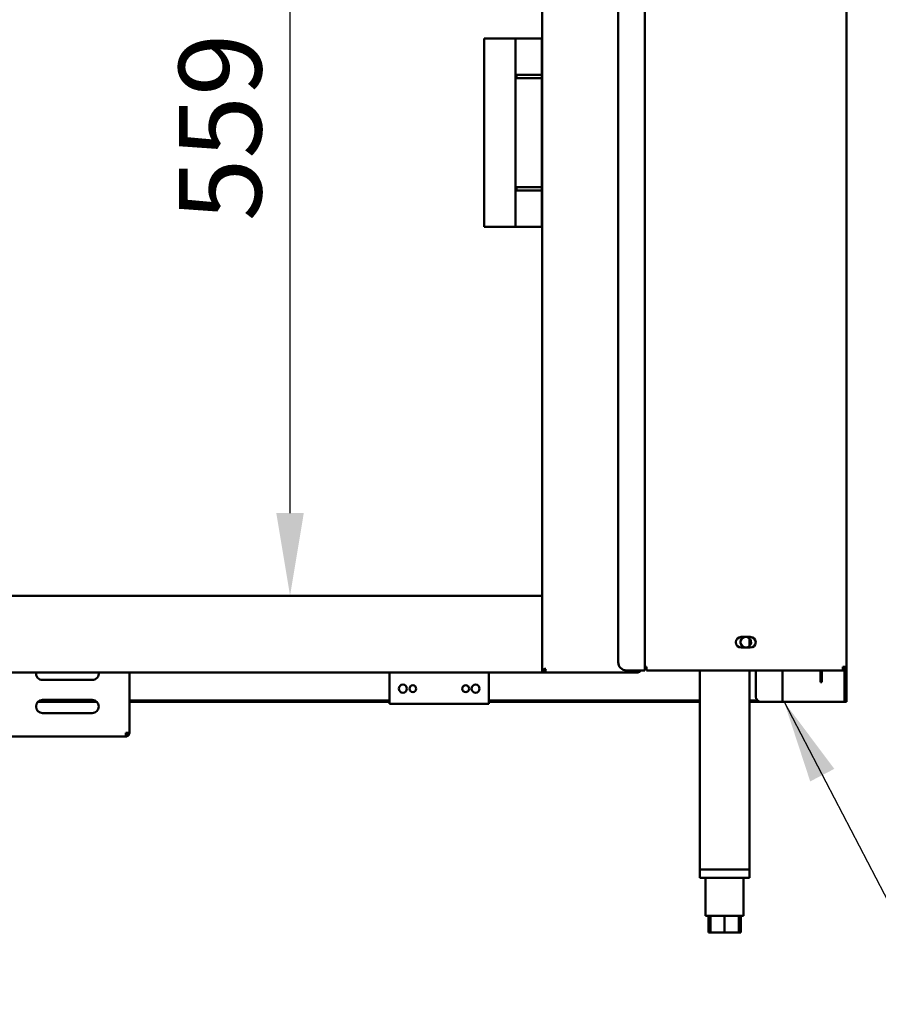
# Model space of a CAD drawing. Units: millimetres. Extents: x 65 to 5840, y 100 to 4100.
# Drawn here: x 1426 to 1946, y 1147 to 1742 of the extents above; entities that cross this region are included whole.
import ezdxf

# ---------------------------------------------------------------- set-up
doc = ezdxf.new("R2010")
doc.units = ezdxf.units.MM
doc.header["$LTSCALE"] = 20
for name, color, linetype, lineweight in [('Dimension (ISO)', 7, 'Continuous', 25), ('Symbol (ISO)', 7, 'Continuous', 25), ('Visible (ISO)', 7, 'Continuous', 50)]:
    doc.layers.add(name, color=color, linetype=linetype, lineweight=lineweight)
doc.styles.add('Note Text (ISO)', font='tahoma.ttf')
doc.dimstyles.new('Default (ISO)', dxfattribs={"dimscale": 20, "dimtxt": 2.5, "dimasz": 2.5, "dimexe": 1, "dimexo": 2, "dimgap": 0.762, "dimtad": 1, "dimtoh": 1, "dimdec": 1, "dimrnd": 1e-08, "dimzin": 0, "dimdsep": 46, "dimtxsty": 'Note Text (ISO)', "dimcen": 0.09, "dimdle": 10, "dimclrd": 256, "dimclre": 256, "dimclrt": 256, "dimadec": 1, "dimazin": 0, "dimtfac": 1.40208, "dimtmove": 0, "dimatfit": 3, "dimfxl": 1, "dimtolj": 1, "dimtzin": 0, "dimlwd": -1, "dimlwe": -1, "dimarcsym": 0})
doc.dimstyles.new('Default - Method 1b (ISO)$7', dxfattribs={"dimscale": 20, "dimtxt": 2.5, "dimasz": 2.5, "dimexe": 3.175, "dimexo": 0, "dimgap": 0.762, "dimtad": 1, "dimtoh": 1, "dimrnd": 1e-08, "dimtxsty": 'Note Text (ISO)', "dimcen": 0.09, "dimdle": 10, "dimclrd": 256, "dimclre": 256, "dimclrt": 256, "dimazin": 2, "dimtfac": 1.4, "dimtmove": 0, "dimatfit": 3, "dimfxl": 1, "dimtolj": 1, "dimlwd": -1, "dimlwe": -1, "dimarcsym": 0})

# ---------------------------------------------------------------- blocks, each defined once
blk = doc.blocks.new('*D12')
at = {"layer": 'Defpoints', "color": 0, "transparency": 16777216}
for p in [(1589.72, 1952.51), (1589.72, 1952.51), (1589.72, 1393.91)]:
    blk.add_point(p, dxfattribs=at)
at = {"layer": 'Dimension (ISO)', "transparency": 16777216}
blk.add_line((1589.72, 1443.91), (1589.72, 1902.51), dxfattribs=at)
for points in [[(1581.39, 1902.51), (1598.05, 1902.51), (1589.72, 1952.51)], [(1581.39, 1443.91), (1598.05, 1443.91), (1589.72, 1393.91)]]:
    blk.add_solid(points, dxfattribs=at)
at = {"layer": 'Dimension (ISO)', "transparency": 16777216, "insert": (1522.43, 1620.41), "char_height": 50, "attachment_point": 1, "rotation": 90, "style": 'Note Text (ISO)'}
blk.add_mtext('\\A1;559', dxfattribs=at)

msp = doc.modelspace()

# ---------------------------------------------------------------- linework, layer by layer
at = {"layer": 'Visible (ISO)'}
for p, q in [((1742.3, 1348.85), (1742.3, 2050.01)), ((1804.5, 1348.71), (1804.5, 2047.31)), ((1926.5, 2047.31), (1926.5, 1350.91)), ((1788.3, 2042.31), (1788.3, 1353.71)), ((1709.1, 1731.01), (1707.1, 1731.01)), ((1707.1, 1731.01), (1707.1, 1617.01)), ((1709.1, 1731.01), (1726.1, 1731.01)), ((1742.14, 1731.01), (1726.1, 1731.01)), ((1726.1, 1731.01), (1726.1, 1617.01)), ((1742.14, 1617.01), (1742.14, 1731.01)), ((1742.09, 1709.01), (1726.81, 1709.01)), ((1726.81, 1709.01), (1726.81, 1707.01)), ((1742.09, 1707.01), (1726.81, 1707.01)), ((1742.09, 1709.01), (1742.09, 1707.01)), ((1742.09, 1641.01), (1726.81, 1641.01)), ((1726.81, 1641.01), (1726.81, 1639.01)), ((1742.09, 1639.01), (1726.81, 1639.01)), ((1742.09, 1641.01), (1742.09, 1639.01)), ((1709.1, 1617.01), (1707.1, 1617.01)), ((1709.1, 1617.01), (1726.1, 1617.01)), ((1742.14, 1617.01), (1726.1, 1617.01)), ((1047.3, 1393.91), (1742.3, 1393.91)), ((1862.75, 1368.96), (1868.25, 1368.96)), ((1867.7, 1368.2), (1867.7, 1363.42)), ((1868.25, 1362.46), (1862.75, 1362.46)), ((1742.3, 1347.51), (1047.3, 1347.51)), ((1492.5, 1347.51), (1492.5, 1311.05)), ((1650, 1347.51), (1650, 1330.71)), ((1710, 1330.71), (1710, 1347.51)), ((1742.3, 1347.51), (1742.3, 1348.85)), ((1743.5, 1348.85), (1742.3, 1348.85)), ((1743.64, 1348.71), (1742.3, 1348.71)), ((1743.64, 1347.51), (1742.3, 1347.51)), ((1743.64, 1348.71), (1743.64, 1347.51)), ((1799.95, 1347.51), (1743.64, 1347.51)), ((1793.3, 1348.71), (1802.3, 1348.71)), ((1799.95, 1347.51), (1800.1, 1347.51)), ((1800.1, 1348.71), (1800.1, 1347.51)), ((1804.5, 1348.71), (1802.3, 1348.71)), ((1804.5, 1350.91), (1805.5, 1350.91)), ((1804.5, 1349.71), (1805.5, 1349.71)), ((1805.5, 1350.91), (1805.5, 1348.71)), ((1924.15, 1348.71), (1805.5, 1348.71)), ((1837.7, 1348.71), (1837.7, 1228.21)), ((1867.7, 1348.71), (1867.7, 1228.21)), ((1871.5, 1348.71), (1871.5, 1332.71)), ((1887.7, 1329.71), (1887.7, 1348.71)), ((1910.8, 1346.61), (1910.8, 1348.71)), ((1910.8, 1341.61), (1910.8, 1346.61)), ((1911.5, 1348.71), (1911.5, 1346.61)), ((1911.5, 1346.61), (1911.5, 1341.61)), ((1924.15, 1348.71), (1924.3, 1348.71)), ((1924.3, 1349.91), (1924.25, 1349.91)), ((1926.5, 1350.91), (1924.3, 1350.91)), ((1924.3, 1349.91), (1924.3, 1348.71)), ((1925.3, 1331.37), (1925.3, 1348.95)), ((1926.5, 1350.91), (1926.5, 1331.37)), ((1470, 1342.91), (1440, 1342.91)), ((1910.8, 1341.61), (1911.5, 1341.61)), ((1472.85, 1329.71), (1437.14, 1329.71)), ((1471.93, 1330.41), (1438.06, 1330.41)), ((1440, 1330.91), (1470, 1330.91)), ((1650, 1330.41), (1492.5, 1330.41)), ((1650, 1329.71), (1492.5, 1329.71)), ((1650, 1328.51), (1650, 1330.71)), ((1710, 1328.51), (1650, 1328.51)), ((1710, 1330.71), (1710, 1328.51)), ((1837.7, 1330.41), (1710, 1330.41)), ((1837.7, 1329.71), (1710, 1329.71)), ((1872.57, 1330.41), (1867.7, 1330.41)), ((1874.5, 1329.71), (1867.7, 1329.71)), ((1885.5, 1329.71), (1874.5, 1329.71)), ((1885.5, 1329.71), (1887.7, 1329.71)), ((1888.7, 1329.71), (1887.7, 1329.71)), ((1924.3, 1329.71), (1888.7, 1329.71)), ((1925.3, 1329.71), (1924.3, 1329.71)), ((1925.3, 1329.71), (1925.3, 1331.37)), ((1925.3, 1329.71), (1926.5, 1329.71)), ((1926.5, 1331.37), (1926.5, 1329.71)), ((1470, 1322.91), (1440, 1322.91)), ((1490.3, 1310.91), (1490.3, 1308.71)), ((1491.3, 1310.91), (1491.3, 1310.95)), ((1491.3, 1310.91), (1492.5, 1310.91)), ((1492.5, 1310.91), (1492.5, 1311.05)), ((1490.3, 1308.71), (1269.7, 1308.71)), ((1837.7, 1228.21), (1867.7, 1228.21)), ((1837.7, 1228.21), (1837.7, 1223.21)), ((1865.3, 1228.21), (1840.1, 1228.21)), ((1867.7, 1228.21), (1867.7, 1223.21)), ((1867.7, 1223.21), (1837.7, 1223.21)), ((1841.2, 1223.21), (1841.2, 1200.21)), ((1864.2, 1223.21), (1864.2, 1200.21)), ((1841.2, 1200.21), (1864.2, 1200.21)), ((1842.88, 1200.21), (1842.88, 1190.21)), ((1844.2, 1200.21), (1844.2, 1190.21)), ((1852.7, 1200.21), (1852.7, 1190.21)), ((1861.2, 1200.21), (1861.2, 1190.21)), ((1862.51, 1200.21), (1862.51, 1190.21)), ((1844.2, 1190.21), (1842.88, 1190.21)), ((1852.7, 1190.21), (1844.2, 1190.21)), ((1861.2, 1190.21), (1852.7, 1190.21)), ((1862.51, 1190.21), (1861.2, 1190.21))]:
    msp.add_line(p, q, dxfattribs=at)
for centre, radius in [((1658, 1337.63), 2.45), ((1702, 1337.63), 2.45), ((1664, 1337.63), 2.05), ((1696, 1337.63), 2.05)]:
    msp.add_circle(centre, radius, dxfattribs=at)
for centre, radius, start, end in [((1862.75, 1365.71), 3.25, 90, 270), ((1865.5, 1365.81), 3.25, 104.25003, 75.74997), ((1868.25, 1365.71), 3.25, 270, 90), ((1793.3, 1353.71), 5, 180, 270), ((1440, 1346.91), 4, 171.37307, 270), ((1470, 1346.91), 4, 270, 8.62693), ((1440, 1326.91), 4, 90, 270), ((1470, 1326.91), 4, 270, 90), ((1874.5, 1332.71), 3, 180, 270)]:
    msp.add_arc(centre, radius, start, end, dxfattribs=at)
for points, knots in [([(1742.3, 1348.85), (1742.3, 1349.05), (1742.79, 1349.25), (1743.52, 1349.46), (1743.82, 1349.54), (1744.16, 1349.63), (1744.5, 1349.71)], [-1, -1, -1, -1, -0.293945, -0.293945, -0.293945, 0, 0, 0, 0]), ([(1744.5, 1349.71), (1744.05, 1349.46), (1743.62, 1349.22), (1743.52, 1348.97), (1743.5, 1348.93), (1743.5, 1348.89), (1743.5, 1348.85)], [0, 0, 0, 0, 0.859892, 0.859892, 0.859892, 1, 1, 1, 1]), ([(1744.5, 1349.71), (1744.25, 1349.26), (1744, 1348.83), (1743.76, 1348.73), (1743.72, 1348.72), (1743.68, 1348.71), (1743.64, 1348.71)], [0, 0, 0, 0, 0.859892, 0.859892, 0.859892, 1, 1, 1, 1]), ([(1743.83, 1347.64), (1743.96, 1347.83), (1744.1, 1348.23), (1744.24, 1348.73), (1744.33, 1349.03), (1744.41, 1349.37), (1744.5, 1349.71)], [-0.7810431, -0.7810431, -0.7810431, -0.7810431, -0.2939453, -0.2939453, -0.2939453, 0, 0, 0, 0]), ([(1800.05, 1348.71), (1800.03, 1348.3), (1800.02, 1347.95), (1800, 1347.74), (1799.98, 1347.59), (1799.97, 1347.51), (1799.95, 1347.51)], [0.471862, 0.471862, 0.471862, 0.471862, 1.109068, 1.109068, 1.109068, 1.570796, 1.570796, 1.570796, 1.570796]), ([(1924.3, 1350.91), (1924.26, 1350.1), (1924.23, 1349.3), (1924.2, 1348.94), (1924.18, 1348.79), (1924.17, 1348.71), (1924.15, 1348.71)], [0, 0, 0, 0, 1.109068, 1.109068, 1.109068, 1.570796, 1.570796, 1.570796, 1.570796]), ([(1925.3, 1350.91), (1925.3, 1350.46), (1924.95, 1350.03), (1924.51, 1349.93), (1924.44, 1349.92), (1924.37, 1349.91), (1924.3, 1349.91)], [0, 0, 0, 0, 1.350716, 1.350716, 1.350716, 1.570796, 1.570796, 1.570796, 1.570796]), ([(1924.3, 1348.71), (1925.11, 1348.71), (1925.9, 1349.2), (1926.27, 1349.93), (1926.42, 1350.23), (1926.5, 1350.57), (1926.5, 1350.91)], [0, 0, 0, 0, 1.109068, 1.109068, 1.109068, 1.570796, 1.570796, 1.570796, 1.570796]), ([(1492.5, 1311.05), (1492.5, 1311.02), (1492, 1310.98), (1491.28, 1310.95), (1490.97, 1310.94), (1490.63, 1310.92), (1490.3, 1310.91)], [0, 0, 0, 0, 1.109068, 1.109068, 1.109068, 1.570796, 1.570796, 1.570796, 1.570796]), ([(1490.3, 1308.71), (1491.11, 1308.71), (1491.9, 1309.2), (1492.27, 1309.93), (1492.42, 1310.23), (1492.5, 1310.57), (1492.5, 1310.91)], [0, 0, 0, 0, 1.109068, 1.109068, 1.109068, 1.570796, 1.570796, 1.570796, 1.570796]), ([(1490.3, 1309.91), (1490.75, 1309.91), (1491.17, 1310.25), (1491.27, 1310.69), (1491.29, 1310.76), (1491.3, 1310.84), (1491.3, 1310.91)], [0, 0, 0, 0, 1.350716, 1.350716, 1.350716, 1.570796, 1.570796, 1.570796, 1.570796])]:
    msp.add_open_spline(points, degree=3, knots=knots, dxfattribs=at)
for points in [[(1743.64, 1347.51), (1743.7, 1347.51), (1743.76, 1347.55), (1743.83, 1347.64)], [(1800.1, 1347.51), (1800.44, 1347.51), (1800.79, 1347.59), (1801.1, 1347.75)], [(1801.1, 1347.75), (1801.51, 1347.96), (1801.85, 1348.3), (1802.06, 1348.71)]]:
    msp.add_open_spline(points, degree=3, dxfattribs=at)

# ---------------------------------------------------------------- dimensions: what is measured, and where the dimension line sits
at = {"layer": 'Dimension (ISO)'}
dim = msp.add_linear_dim(base=(1589.72, 1952.51), p1=(1589.72, 1393.91), p2=(1589.72, 1952.51), angle=270, dimstyle='Default (ISO)', override={"dimgap": 0.762, "dimtoh": 0, "dimdec": 0, "dimse1": 1, "dimse2": 1, "dimtol": 0, "dimlim": 0, "dimtp": 0, "dimtm": 0, "dimtdec": 2, "dimtofl": 0, "dimatfit": 1}, dxfattribs=at)
dim.commit()
dim.dimension.update_dxf_attribs({"geometry": '*D12', "text_midpoint": (1589.72, 1673.21), "dimtype": 160})

# ---------------------------------------------------------------- leaders
at = {"layer": 'Symbol (ISO)', "annotation_type": 0, "has_hookline": 1, "hookline_direction": 0, "text_width": 439.89}
msp.add_leader([(1888.7, 1329.71), (1983.91, 1146.74), (2033.91, 1146.74)], dimstyle='Default - Method 1b (ISO)$7', override={"dimtad": 0}, dxfattribs=at)

doc.saveas('drawing.dxf')
